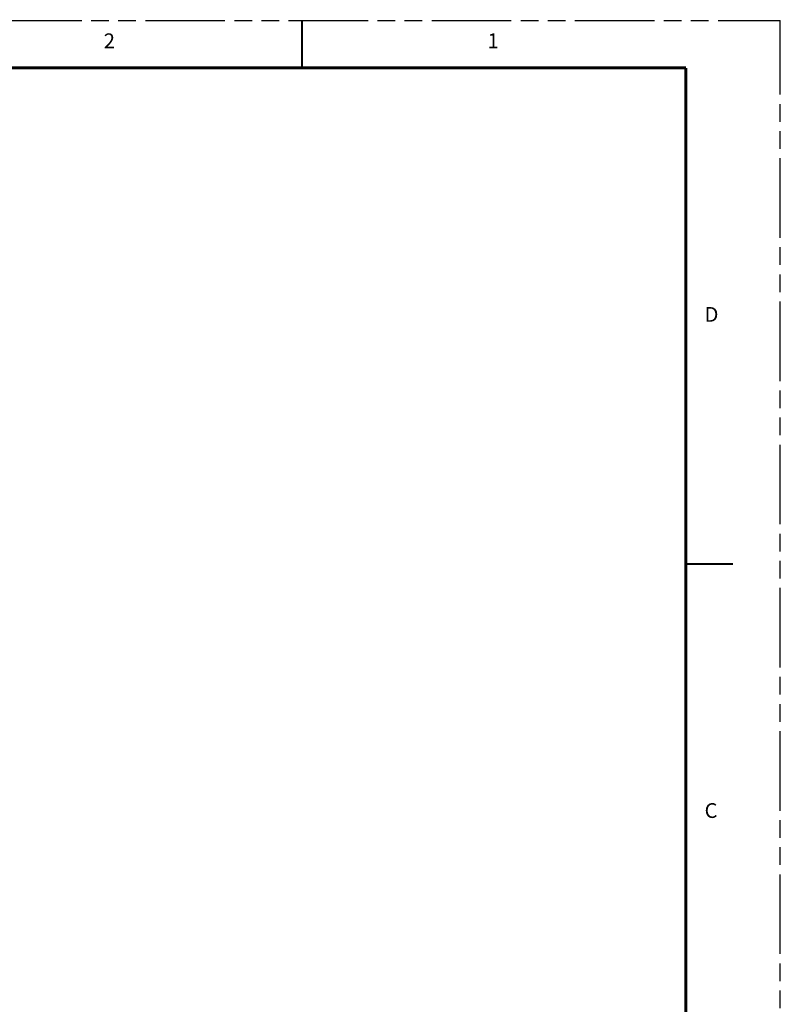
# Model space of a CAD drawing. Units: inches. Extents: x 0 to 34, y 0 to 22.
# Drawn here: x 25.9 to 34, y 11.6 to 22 of the extents above; entities that cross this region are included whole.
import ezdxf

# ---------------------------------------------------------------- set-up
doc = ezdxf.new("R2010")
doc.units = ezdxf.units.IN
doc.header["$LTSCALE"] = 1.87
doc.header["$MEASUREMENT"] = 0
doc.linetypes.add('PHANTOM', pattern=[0.8, 0.45, -0.05, 0.1, -0.05, 0.1, -0.05])
doc.layers.get('0').update_dxf_attribs({"linetype": 'CONTINUOUS'})
doc.layers.add('DEFAULT_3', color=7, linetype='PHANTOM')
doc.styles.get("Standard").update_dxf_attribs({"font": 'txt', "width": 0.8})

msp = doc.modelspace()

# ---------------------------------------------------------------- linework, layer by layer
at = {"color": 7, "linetype": 'CONTINUOUS'}
for points, const_width in [([(28.9375, 21.5), (28.9375, 22)], 0.02), ([(33, 21.5), (0.5, 21.5)], 0.03), ([(33, 21.5), (33, 0.5)], 0.03), ([(33, 16.25), (33.5, 16.25)], 0.02)]:
    msp.add_lwpolyline(points, dxfattribs=dict(at, const_width=const_width))
at = {"layer": 'DEFAULT_3', "color": 7, "linetype": 'PHANTOM'}
for p in [(0, 22), (34, 0)]:
    msp.add_line(p, (34, 22), dxfattribs=at)

# ---------------------------------------------------------------- texts
at = {"color": 2, "linetype": 'CONTINUOUS', "char_height": 0.15625, "attachment_point": 1, "line_spacing_factor": 0.9}
for s, insert, width in [('2', (26.83791, 21.86492), 0.1841518), ('1', (30.90041, 21.86492), 0.1339286), ('D', (33.19822, 18.96949), 0.2120536), ('C', (33.19822, 13.71949), 0.1953125)]:
    msp.add_mtext(s, dxfattribs=dict(at, insert=insert, width=width))

doc.saveas('drawing.dxf')
